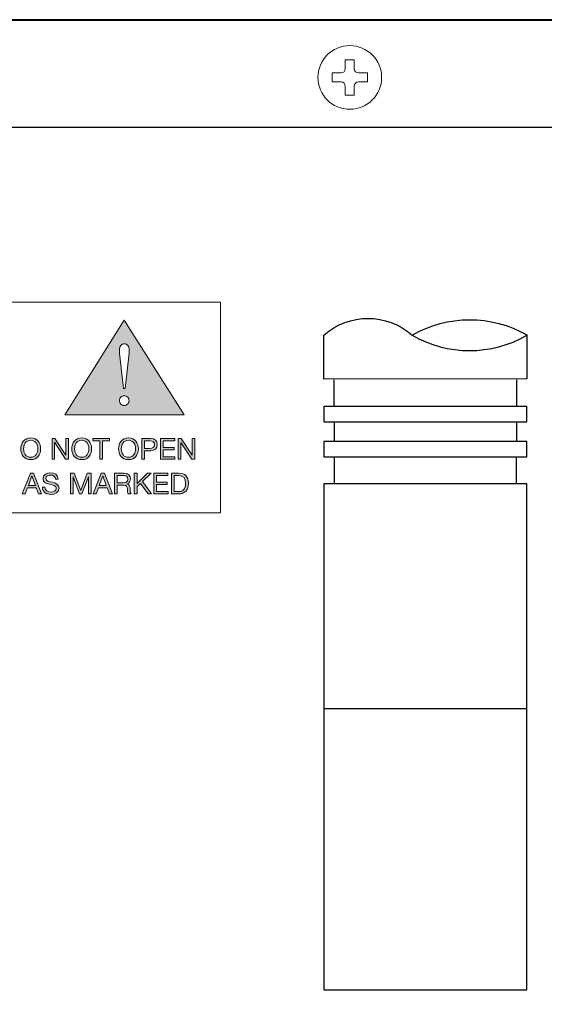
# Model space of a CAD drawing. Units: millimetres. Extents: x -243 to 758, y 61 to 519.
# Drawn here: x 159 to 194, y 99 to 163 of the extents above; entities that cross this region are included whole.
import ezdxf

# ---------------------------------------------------------------- set-up
doc = ezdxf.new("R2010")
doc.units = ezdxf.units.MM
for name, color, linetype, lineweight in [('01_DIBUJO PRINCIPAL', 7, 'Continuous', 30), ('02_DIBUJO SECUNDARIO', 7, 'Continuous', 5), ('SILKPRINT', 7, 'Continuous', 0)]:
    doc.layers.add(name, color=color, linetype=linetype, lineweight=lineweight)

msp = doc.modelspace()

# ---------------------------------------------------------------- hatches: boundary and pattern name
at = {"layer": 'SILKPRINT', "lineweight": 0, "transparency": 33554687}
h = msp.add_hatch(color=256, dxfattribs=at)
edge = h.paths.add_edge_path()
edge.add_spline(control_points=[(166.295, 138.595), (166.295, 138.595), (166.187, 138.595), (166.187, 138.595), (166.187, 138.595), (165.938, 140.892), (165.938, 140.892), (165.926, 140.992), (165.921, 141.066), (165.921, 141.116), (165.921, 141.235), (165.952, 141.33), (166.015, 141.402), (166.079, 141.474), (166.155, 141.51), (166.244, 141.51), (166.333, 141.51), (166.407, 141.474), (166.469, 141.402), (166.53, 141.33), (166.561, 141.224), (166.561, 141.082), (166.561, 141.036), (166.557, 140.973), (166.55, 140.892), (166.55, 140.892), (166.295, 138.595), (166.295, 138.595)], knot_values=[0, 0, 0, 0, 1, 1, 1, 2, 2, 2, 3, 3, 3, 4, 4, 4, 5, 5, 5, 6, 6, 6, 7, 7, 7, 8, 8, 8, 9, 9, 9, 9], degree=3, periodic=0)
edge = h.paths.add_edge_path()
edge.add_spline(control_points=[(166.239, 138.124), (166.325, 138.124), (166.4, 138.093), (166.461, 138.032), (166.523, 137.971), (166.552, 137.897), (166.552, 137.812), (166.552, 137.725), (166.523, 137.651), (166.461, 137.589), (166.4, 137.529), (166.325, 137.497), (166.239, 137.497), (166.151, 137.497), (166.077, 137.529), (166.015, 137.589), (165.954, 137.651), (165.923, 137.725), (165.923, 137.812), (165.923, 137.897), (165.954, 137.971), (166.015, 138.032), (166.077, 138.093), (166.151, 138.124), (166.239, 138.124), (166.239, 138.124), (166.239, 138.124), (166.239, 138.124)], knot_values=[0, 0, 0, 0, 1, 1, 1, 2, 2, 2, 3, 3, 3, 4, 4, 4, 5, 5, 5, 6, 6, 6, 7, 7, 7, 8, 8, 8, 9, 9, 9, 9], degree=3, periodic=0)
edge = h.paths.add_edge_path()
edge.add_spline(control_points=[(166.236, 143.039), (166.236, 143.039), (170.136, 136.879), (170.136, 136.879), (170.136, 136.879), (162.379, 136.879), (162.379, 136.879), (162.379, 136.879), (166.236, 143.039), (166.236, 143.039), (166.236, 143.039), (166.236, 143.039), (166.236, 143.039)], knot_values=[0, 0, 0, 0, 1, 1, 1, 2, 2, 2, 3, 3, 3, 4, 4, 4, 4], degree=3, periodic=0)
h = msp.add_hatch(color=256, dxfattribs=at)
h.dxf.hatch_style = 2
edge = h.paths.add_edge_path()
edge.add_spline(control_points=[(160.154, 134.12), (160.482, 134.12), (160.619, 134.402), (160.619, 134.674), (160.619, 134.945), (160.482, 135.228), (160.154, 135.228), (159.826, 135.228), (159.688, 134.945), (159.688, 134.674), (159.688, 134.402), (159.826, 134.12), (160.154, 134.12), (160.154, 134.12), (160.154, 134.12), (160.154, 134.12)], knot_values=[0, 0, 0, 0, 1, 1, 1, 2, 2, 2, 3, 3, 3, 4, 4, 4, 5, 5, 5, 5], degree=3, periodic=0)
edge = h.paths.add_edge_path()
edge.add_spline(control_points=[(160.154, 135.379), (160.582, 135.379), (160.798, 135.041), (160.798, 134.674), (160.798, 134.306), (160.582, 133.969), (160.154, 133.969), (159.726, 133.969), (159.509, 134.306), (159.509, 134.674), (159.509, 135.041), (159.726, 135.379), (160.154, 135.379), (160.154, 135.379), (160.154, 135.379), (160.154, 135.379)], knot_values=[0, 0, 0, 0, 1, 1, 1, 2, 2, 2, 3, 3, 3, 4, 4, 4, 5, 5, 5, 5], degree=3, periodic=0)
h = msp.add_hatch(color=256, dxfattribs=at)
h.dxf.hatch_style = 2
h.paths.add_polyline_path([(161.539, 135.347), (161.729, 135.347), (162.438, 134.255), (162.441, 134.255), (162.441, 135.347), (162.611, 135.347), (162.611, 134.001), (162.415, 134.001), (161.712, 135.081), (161.708, 135.081), (161.708, 134.001), (161.539, 134.001)])
h = msp.add_hatch(color=256, dxfattribs=at)
h.dxf.hatch_style = 2
edge = h.paths.add_edge_path()
edge.add_spline(control_points=[(163.472, 134.12), (163.8, 134.12), (163.937, 134.402), (163.937, 134.674), (163.937, 134.945), (163.8, 135.228), (163.472, 135.228), (163.144, 135.228), (163.006, 134.945), (163.006, 134.674), (163.006, 134.402), (163.144, 134.12), (163.472, 134.12), (163.472, 134.12), (163.472, 134.12), (163.472, 134.12)], knot_values=[0, 0, 0, 0, 1, 1, 1, 2, 2, 2, 3, 3, 3, 4, 4, 4, 5, 5, 5, 5], degree=3, periodic=0)
edge = h.paths.add_edge_path()
edge.add_spline(control_points=[(163.472, 135.379), (163.899, 135.379), (164.116, 135.041), (164.116, 134.674), (164.116, 134.306), (163.899, 133.969), (163.472, 133.969), (163.044, 133.969), (162.827, 134.306), (162.827, 134.674), (162.827, 135.041), (163.044, 135.379), (163.472, 135.379), (163.472, 135.379), (163.472, 135.379), (163.472, 135.379)], knot_values=[0, 0, 0, 0, 1, 1, 1, 2, 2, 2, 3, 3, 3, 4, 4, 4, 5, 5, 5, 5], degree=3, periodic=0)
h = msp.add_hatch(color=256, dxfattribs=at)
h.dxf.hatch_style = 2
h.paths.add_polyline_path([(164.641, 135.196), (164.193, 135.196), (164.193, 135.347), (165.269, 135.347), (165.269, 135.196), (164.821, 135.196), (164.821, 134.001), (164.641, 134.001)])
h = msp.add_hatch(color=256, dxfattribs=at)
h.dxf.hatch_style = 2
edge = h.paths.add_edge_path()
edge.add_spline(control_points=[(166.513, 134.12), (166.841, 134.12), (166.978, 134.402), (166.978, 134.674), (166.978, 134.945), (166.841, 135.228), (166.513, 135.228), (166.185, 135.228), (166.048, 134.945), (166.048, 134.674), (166.048, 134.402), (166.185, 134.12), (166.513, 134.12), (166.513, 134.12), (166.513, 134.12), (166.513, 134.12)], knot_values=[0, 0, 0, 0, 1, 1, 1, 2, 2, 2, 3, 3, 3, 4, 4, 4, 5, 5, 5, 5], degree=3, periodic=0)
edge = h.paths.add_edge_path()
edge.add_spline(control_points=[(166.513, 135.379), (166.941, 135.379), (167.157, 135.041), (167.157, 134.674), (167.157, 134.306), (166.941, 133.969), (166.513, 133.969), (166.085, 133.969), (165.868, 134.306), (165.868, 134.674), (165.868, 135.041), (166.085, 135.379), (166.513, 135.379), (166.513, 135.379), (166.513, 135.379), (166.513, 135.379)], knot_values=[0, 0, 0, 0, 1, 1, 1, 2, 2, 2, 3, 3, 3, 4, 4, 4, 5, 5, 5, 5], degree=3, periodic=0)
h = msp.add_hatch(color=256, dxfattribs=at)
h.dxf.hatch_style = 2
edge = h.paths.add_edge_path()
edge.add_spline(control_points=[(167.557, 134.702), (167.557, 134.702), (167.907, 134.702), (167.907, 134.702), (168.11, 134.7), (168.201, 134.789), (168.201, 134.949), (168.201, 135.109), (168.11, 135.196), (167.907, 135.196), (167.907, 135.196), (167.557, 135.196), (167.557, 135.196), (167.557, 135.196), (167.557, 134.702), (167.557, 134.702)], knot_values=[0, 0, 0, 0, 1, 1, 1, 2, 2, 2, 3, 3, 3, 4, 4, 4, 5, 5, 5, 5], degree=3, periodic=0)
edge = h.paths.add_edge_path()
edge.add_spline(control_points=[(167.377, 135.347), (167.377, 135.347), (167.967, 135.347), (167.967, 135.347), (168.237, 135.347), (168.38, 135.2), (168.38, 134.949), (168.38, 134.698), (168.237, 134.549), (167.967, 134.551), (167.967, 134.551), (167.557, 134.551), (167.557, 134.551), (167.557, 134.551), (167.557, 134.001), (167.557, 134.001), (167.557, 134.001), (167.377, 134.001), (167.377, 134.001), (167.377, 134.001), (167.377, 135.347), (167.377, 135.347)], knot_values=[0, 0, 0, 0, 1, 1, 1, 2, 2, 2, 3, 3, 3, 4, 4, 4, 5, 5, 5, 6, 6, 6, 7, 7, 7, 7], degree=3, periodic=0)
h = msp.add_hatch(color=256, dxfattribs=at)
h.dxf.hatch_style = 2
h.paths.add_polyline_path([(168.6, 135.347), (169.529, 135.347), (169.529, 135.196), (168.779, 135.196), (168.779, 134.768), (169.478, 134.768), (169.478, 134.617), (168.779, 134.617), (168.779, 134.152), (169.535, 134.152), (169.535, 134.001), (168.6, 134.001)])
h = msp.add_hatch(color=256, dxfattribs=at)
h.dxf.hatch_style = 2
h.paths.add_polyline_path([(169.751, 135.347), (169.941, 135.347), (170.65, 134.255), (170.653, 134.255), (170.653, 135.347), (170.823, 135.347), (170.823, 134.001), (170.627, 134.001), (169.924, 135.081), (169.92, 135.081), (169.92, 134.001), (169.751, 134.001)])
h = msp.add_hatch(color=256, dxfattribs=at)
h.dxf.hatch_style = 2
edge = h.paths.add_edge_path()
edge.add_spline(control_points=[(159.999, 132.294), (159.999, 132.294), (160.455, 132.294), (160.455, 132.294), (160.455, 132.294), (160.231, 132.921), (160.231, 132.921), (160.231, 132.921), (160.227, 132.921), (160.227, 132.921), (160.227, 132.921), (159.999, 132.294), (159.999, 132.294)], knot_values=[0, 0, 0, 0, 1, 1, 1, 2, 2, 2, 3, 3, 3, 4, 4, 4, 4], degree=3, periodic=0)
edge = h.paths.add_edge_path()
edge.add_spline(control_points=[(160.133, 133.083), (160.133, 133.083), (160.33, 133.083), (160.33, 133.083), (160.33, 133.083), (160.857, 131.737), (160.857, 131.737), (160.857, 131.737), (160.658, 131.737), (160.658, 131.737), (160.658, 131.737), (160.511, 132.143), (160.511, 132.143), (160.511, 132.143), (159.942, 132.143), (159.942, 132.143), (159.942, 132.143), (159.792, 131.737), (159.792, 131.737), (159.792, 131.737), (159.607, 131.737), (159.607, 131.737), (159.607, 131.737), (160.133, 133.083), (160.133, 133.083)], knot_values=[0, 0, 0, 0, 1, 1, 1, 2, 2, 2, 3, 3, 3, 4, 4, 4, 5, 5, 5, 6, 6, 6, 7, 7, 7, 8, 8, 8, 8], degree=3, periodic=0)
h = msp.add_hatch(color=256, dxfattribs=at)
h.dxf.hatch_style = 2
edge = h.paths.add_edge_path()
edge.add_spline(control_points=[(161.768, 132.689), (161.747, 132.883), (161.621, 132.964), (161.434, 132.964), (161.282, 132.964), (161.133, 132.91), (161.133, 132.735), (161.133, 132.403), (161.994, 132.637), (161.994, 132.107), (161.994, 131.82), (161.713, 131.705), (161.468, 131.705), (161.166, 131.705), (160.912, 131.854), (160.912, 132.181), (160.912, 132.181), (161.082, 132.181), (161.082, 132.181), (161.082, 131.954), (161.27, 131.856), (161.474, 131.856), (161.636, 131.856), (161.815, 131.907), (161.815, 132.101), (161.815, 132.471), (160.954, 132.228), (160.954, 132.721), (160.954, 132.993), (161.195, 133.115), (161.442, 133.115), (161.717, 133.115), (161.928, 132.985), (161.938, 132.689), (161.938, 132.689), (161.768, 132.689), (161.768, 132.689)], knot_values=[0, 0, 0, 0, 1, 1, 1, 2, 2, 2, 3, 3, 3, 4, 4, 4, 5, 5, 5, 6, 6, 6, 7, 7, 7, 8, 8, 8, 9, 9, 9, 10, 10, 10, 11, 11, 11, 12, 12, 12, 12], degree=3, periodic=0)
h = msp.add_hatch(color=256, dxfattribs=at)
h.dxf.hatch_style = 2
h.paths.add_polyline_path([(162.74, 133.083), (162.985, 133.083), (163.409, 131.952), (163.835, 133.083), (164.08, 133.083), (164.08, 131.738), (163.91, 131.738), (163.91, 132.857), (163.907, 132.857), (163.486, 131.738), (163.334, 131.738), (162.914, 132.857), (162.909, 132.857), (162.909, 131.738), (162.74, 131.738)])
h = msp.add_hatch(color=256, dxfattribs=at)
h.dxf.hatch_style = 2
edge = h.paths.add_edge_path()
edge.add_spline(control_points=[(164.612, 132.294), (164.612, 132.294), (165.067, 132.294), (165.067, 132.294), (165.067, 132.294), (164.843, 132.921), (164.843, 132.921), (164.843, 132.921), (164.839, 132.921), (164.839, 132.921), (164.839, 132.921), (164.612, 132.294), (164.612, 132.294)], knot_values=[0, 0, 0, 0, 1, 1, 1, 2, 2, 2, 3, 3, 3, 4, 4, 4, 4], degree=3, periodic=0)
edge = h.paths.add_edge_path()
edge.add_spline(control_points=[(164.745, 133.083), (164.745, 133.083), (164.943, 133.083), (164.943, 133.083), (164.943, 133.083), (165.469, 131.737), (165.469, 131.737), (165.469, 131.737), (165.271, 131.737), (165.271, 131.737), (165.271, 131.737), (165.124, 132.143), (165.124, 132.143), (165.124, 132.143), (164.555, 132.143), (164.555, 132.143), (164.555, 132.143), (164.404, 131.737), (164.404, 131.737), (164.404, 131.737), (164.219, 131.737), (164.219, 131.737), (164.219, 131.737), (164.745, 133.083), (164.745, 133.083)], knot_values=[0, 0, 0, 0, 1, 1, 1, 2, 2, 2, 3, 3, 3, 4, 4, 4, 5, 5, 5, 6, 6, 6, 7, 7, 7, 8, 8, 8, 8], degree=3, periodic=0)
h = msp.add_hatch(color=256, dxfattribs=at)
h.dxf.hatch_style = 2
edge = h.paths.add_edge_path()
edge.add_spline(control_points=[(166.154, 132.463), (166.32, 132.463), (166.465, 132.507), (166.465, 132.703), (166.465, 132.836), (166.394, 132.932), (166.226, 132.932), (166.226, 132.932), (165.781, 132.932), (165.781, 132.932), (165.781, 132.932), (165.781, 132.463), (165.781, 132.463), (165.781, 132.463), (166.154, 132.463), (166.154, 132.463)], knot_values=[0, 0, 0, 0, 1, 1, 1, 2, 2, 2, 3, 3, 3, 4, 4, 4, 5, 5, 5, 5], degree=3, periodic=0)
edge = h.paths.add_edge_path()
edge.add_spline(control_points=[(165.602, 133.083), (165.602, 133.083), (166.235, 133.083), (166.235, 133.083), (166.49, 133.083), (166.644, 132.948), (166.644, 132.731), (166.644, 132.567), (166.575, 132.435), (166.411, 132.39), (166.411, 132.39), (166.411, 132.386), (166.411, 132.386), (166.567, 132.356), (166.597, 132.239), (166.613, 132.109), (166.622, 131.979), (166.616, 131.828), (166.691, 131.737), (166.691, 131.737), (166.491, 131.737), (166.491, 131.737), (166.44, 131.792), (166.469, 131.937), (166.443, 132.069), (166.422, 132.199), (166.392, 132.312), (166.218, 132.312), (166.218, 132.312), (165.781, 132.312), (165.781, 132.312), (165.781, 132.312), (165.781, 131.737), (165.781, 131.737), (165.781, 131.737), (165.602, 131.737), (165.602, 131.737), (165.602, 131.737), (165.602, 133.083), (165.602, 133.083)], knot_values=[0, 0, 0, 0, 1, 1, 1, 2, 2, 2, 3, 3, 3, 4, 4, 4, 5, 5, 5, 6, 6, 6, 7, 7, 7, 8, 8, 8, 9, 9, 9, 10, 10, 10, 11, 11, 11, 12, 12, 12, 13, 13, 13, 13], degree=3, periodic=0)
h = msp.add_hatch(color=256, dxfattribs=at)
h.dxf.hatch_style = 2
h.paths.add_polyline_path([(166.894, 133.083), (167.073, 133.083), (167.073, 132.412), (167.755, 133.083), (167.987, 133.083), (167.42, 132.54), (168.01, 131.738), (167.784, 131.738), (167.298, 132.418), (167.073, 132.209), (167.073, 131.738), (166.894, 131.738)])
h = msp.add_hatch(color=256, dxfattribs=at)
h.dxf.hatch_style = 2
h.paths.add_polyline_path([(168.153, 133.083), (169.082, 133.083), (169.082, 132.932), (168.332, 132.932), (168.332, 132.504), (169.031, 132.504), (169.031, 132.354), (168.332, 132.354), (168.332, 131.888), (169.087, 131.888), (169.087, 131.738), (168.153, 131.738)])
h = msp.add_hatch(color=256, dxfattribs=at)
h.dxf.hatch_style = 2
edge = h.paths.add_edge_path()
edge.add_spline(control_points=[(169.484, 131.888), (169.484, 131.888), (169.782, 131.888), (169.782, 131.888), (169.904, 131.888), (170.234, 131.922), (170.234, 132.418), (170.234, 132.738), (170.115, 132.933), (169.786, 132.933), (169.786, 132.933), (169.484, 132.933), (169.484, 132.933), (169.484, 132.933), (169.484, 131.888), (169.484, 131.888)], knot_values=[0, 0, 0, 0, 1, 1, 1, 2, 2, 2, 3, 3, 3, 4, 4, 4, 5, 5, 5, 5], degree=3, periodic=0)
edge = h.paths.add_edge_path()
edge.add_spline(control_points=[(169.305, 133.084), (169.305, 133.084), (169.767, 133.084), (169.767, 133.084), (170.181, 133.084), (170.413, 132.874), (170.413, 132.442), (170.413, 131.992), (170.215, 131.737), (169.767, 131.737), (169.767, 131.737), (169.305, 131.737), (169.305, 131.737), (169.305, 131.737), (169.305, 133.084), (169.305, 133.084)], knot_values=[0, 0, 0, 0, 1, 1, 1, 2, 2, 2, 3, 3, 3, 4, 4, 4, 5, 5, 5, 5], degree=3, periodic=0)

# ---------------------------------------------------------------- linework, layer by layer
at = {"layer": '01_DIBUJO PRINCIPAL'}
for p, q in [((179.901, 137.439), (179.901, 139.164)), ((191.761, 139.164), (191.761, 137.439)), ((179.901, 136.437), (179.901, 135.16)), ((191.761, 136.437), (191.761, 135.16)), ((179.901, 134.162), (179.901, 132.395)), ((191.761, 132.395), (191.761, 134.162)), ((192.429, 117.744), (179.229, 117.744))]:
    msp.add_line(p, q, dxfattribs=at)
for points in [[(-202.294, 73.562), (-202.294, 155.613), (203.706, 155.613), (203.706, 73.562)], [(184.97, 142.074), (184.97, 142.074)], [(192.429, 139.193), (192.429, 139.193)], [(179.23, 137.439), (179.23, 137.439)], [(179.23, 137.439), (179.23, 137.439)], [(192.428, 137.439), (192.428, 137.439)], [(192.428, 137.439), (192.428, 137.439)], [(179.23, 136.437), (179.23, 136.437)], [(179.23, 136.437), (179.23, 136.437)], [(192.428, 136.437), (192.428, 136.437)], [(192.428, 136.437), (192.428, 136.437)], [(179.23, 135.16), (179.23, 135.16)], [(179.23, 135.16), (179.23, 135.16)], [(192.428, 135.16), (192.428, 135.16)], [(192.428, 135.16), (192.428, 135.16)], [(179.23, 134.162), (179.23, 134.162)], [(179.23, 134.162), (179.23, 134.162)], [(192.428, 134.162), (192.428, 134.162)], [(192.428, 134.162), (192.428, 134.162)]]:
    msp.add_lwpolyline(points, dxfattribs=at)
for points in [[(179.229, 136.439), (192.429, 136.439), (192.429, 137.439), (179.229, 137.439)], [(179.229, 134.16), (192.429, 134.16), (192.429, 135.16), (179.229, 135.16)], [(179.23, 132.395), (179.23, 117.744), (179.23, 99.445), (192.428, 99.445), (192.428, 117.744), (192.428, 132.395)]]:
    msp.add_lwpolyline(points, close=True, dxfattribs=at)
for points, knots in [([(-241.017, 162.562), (-241.017, 162.562), (238.316, 162.562), (238.316, 162.562), (239.329, 162.562), (240.15, 161.741), (240.15, 160.729), (240.15, 160.729), (240.15, 75.395), (240.15, 75.395), (240.15, 74.383), (239.329, 73.562), (238.316, 73.562), (238.316, 73.562), (-241.017, 73.562), (-241.017, 73.562), (-242.03, 73.562), (-242.85, 74.383), (-242.85, 75.395), (-242.85, 75.395), (-242.85, 160.729), (-242.85, 160.729), (-242.85, 161.741), (-242.03, 162.562), (-241.017, 162.562)], [0, 0, 0, 0, 1, 1, 1, 2, 2, 2, 3, 3, 3, 4, 4, 4, 5, 5, 5, 6, 6, 6, 7, 7, 7, 8, 8, 8, 8]), ([(210.706, 73.562), (210.706, 73.562), (-209.294, 73.562), (-209.294, 73.562), (-209.294, 73.562), (-209.294, 159.92), (-209.294, 159.92), (-209.294, 161.407), (-208.087, 162.613), (-206.6, 162.613), (-206.6, 162.613), (208.013, 162.613), (208.013, 162.613), (209.5, 162.613), (210.706, 161.407), (210.706, 159.92), (210.706, 159.92), (210.706, 73.562), (210.706, 73.562)], [0, 0, 0, 0, 1, 1, 1, 2, 2, 2, 3, 3, 3, 4, 4, 4, 5, 5, 5, 6, 6, 6, 6]), ([(184.97, 142.074), (187.277, 143.411), (190.122, 143.416), (192.433, 142.086), (192.433, 142.086), (192.433, 142.063), (192.433, 142.063), (192.433, 142.063), (192.429, 139.22), (192.429, 139.22), (192.429, 139.22), (179.225, 139.212), (179.225, 139.212), (179.225, 139.212), (179.229, 142.083), (179.229, 142.083), (180.871, 143.529), (183.332, 143.525), (184.97, 142.074), (187.277, 140.738), (190.122, 140.733), (192.433, 142.063)], [0, 0, 0, 0, 1, 1, 1, 2, 2, 2, 3, 3, 3, 4, 4, 4, 5, 5, 5, 6, 6, 6, 7, 7, 7, 7])]:
    msp.add_open_spline(points, degree=3, knots=knots, dxfattribs=at)
at = {"layer": '02_DIBUJO SECUNDARIO'}
msp.add_circle((180.912, 158.853), 2.074, dxfattribs=at)
msp.add_open_spline([(182.055, 159.143), (182.055, 159.143), (182.055, 158.565), (182.055, 158.565), (182.055, 158.565), (181.479, 158.565), (181.479, 158.565), (181.325, 158.565), (181.2, 158.44), (181.2, 158.286), (181.2, 158.286), (181.2, 157.71), (181.2, 157.71), (181.2, 157.71), (180.622, 157.71), (180.622, 157.71), (180.622, 157.71), (180.622, 158.286), (180.622, 158.286), (180.622, 158.44), (180.497, 158.565), (180.343, 158.565), (180.343, 158.565), (179.767, 158.565), (179.767, 158.565), (179.767, 158.565), (179.767, 159.143), (179.767, 159.143), (179.767, 159.143), (180.343, 159.143), (180.343, 159.143), (180.497, 159.143), (180.622, 159.268), (180.622, 159.422), (180.622, 159.422), (180.622, 159.998), (180.622, 159.998), (180.622, 159.998), (181.2, 159.998), (181.2, 159.998), (181.2, 159.998), (181.2, 159.422), (181.2, 159.422), (181.2, 159.268), (181.325, 159.143), (181.479, 159.143), (181.479, 159.143), (182.055, 159.143), (182.055, 159.143)], degree=3, knots=[0, 0, 0, 0, 1, 1, 1, 2, 2, 2, 3, 3, 3, 4, 4, 4, 5, 5, 5, 6, 6, 6, 7, 7, 7, 8, 8, 8, 9, 9, 9, 10, 10, 10, 11, 11, 11, 12, 12, 12, 13, 13, 13, 14, 14, 14, 15, 15, 15, 16, 16, 16, 16], dxfattribs=at)
at = {"layer": 'SILKPRINT', "lineweight": 0}
for points in [[(172.49, 130.515), (130.783, 130.515), (130.783, 144.221), (172.49, 144.221)], [(161.539, 135.347), (161.729, 135.347), (162.438, 134.255), (162.441, 134.255), (162.441, 135.347), (162.611, 135.347), (162.611, 134.001), (162.415, 134.001), (161.712, 135.081), (161.708, 135.081), (161.708, 134.001), (161.539, 134.001)], [(164.641, 135.196), (164.193, 135.196), (164.193, 135.347), (165.269, 135.347), (165.269, 135.196), (164.821, 135.196), (164.821, 134.001), (164.641, 134.001)], [(168.6, 135.347), (169.529, 135.347), (169.529, 135.196), (168.779, 135.196), (168.779, 134.768), (169.478, 134.768), (169.478, 134.617), (168.779, 134.617), (168.779, 134.152), (169.535, 134.152), (169.535, 134.001), (168.6, 134.001)], [(169.751, 135.347), (169.941, 135.347), (170.65, 134.255), (170.653, 134.255), (170.653, 135.347), (170.823, 135.347), (170.823, 134.001), (170.627, 134.001), (169.924, 135.081), (169.92, 135.081), (169.92, 134.001), (169.751, 134.001)], [(162.74, 133.083), (162.985, 133.083), (163.409, 131.952), (163.835, 133.083), (164.08, 133.083), (164.08, 131.738), (163.91, 131.738), (163.91, 132.857), (163.907, 132.857), (163.486, 131.738), (163.334, 131.738), (162.914, 132.857), (162.909, 132.857), (162.909, 131.738), (162.74, 131.738)], [(166.894, 133.083), (167.073, 133.083), (167.073, 132.412), (167.755, 133.083), (167.987, 133.083), (167.42, 132.54), (168.01, 131.738), (167.784, 131.738), (167.298, 132.418), (167.073, 132.209), (167.073, 131.738), (166.894, 131.738)], [(168.153, 133.083), (169.082, 133.083), (169.082, 132.932), (168.332, 132.932), (168.332, 132.504), (169.031, 132.504), (169.031, 132.354), (168.332, 132.354), (168.332, 131.888), (169.087, 131.888), (169.087, 131.738), (168.153, 131.738)]]:
    msp.add_lwpolyline(points, close=True, dxfattribs=at)
for points, knots in [([(166.236, 143.039), (166.236, 143.039), (170.136, 136.879), (170.136, 136.879), (170.136, 136.879), (162.379, 136.879), (162.379, 136.879), (162.379, 136.879), (166.236, 143.039), (166.236, 143.039), (166.236, 143.039), (166.236, 143.039), (166.236, 143.039)], [0, 0, 0, 0, 1, 1, 1, 2, 2, 2, 3, 3, 3, 4, 4, 4, 4]), ([(166.295, 138.595), (166.295, 138.595), (166.187, 138.595), (166.187, 138.595), (166.187, 138.595), (165.938, 140.892), (165.938, 140.892), (165.926, 140.992), (165.921, 141.066), (165.921, 141.116), (165.921, 141.235), (165.952, 141.33), (166.015, 141.402), (166.079, 141.474), (166.155, 141.51), (166.244, 141.51), (166.333, 141.51), (166.407, 141.474), (166.469, 141.402), (166.53, 141.33), (166.561, 141.224), (166.561, 141.082), (166.561, 141.036), (166.557, 140.973), (166.55, 140.892), (166.55, 140.892), (166.295, 138.595), (166.295, 138.595)], [0, 0, 0, 0, 1, 1, 1, 2, 2, 2, 3, 3, 3, 4, 4, 4, 5, 5, 5, 6, 6, 6, 7, 7, 7, 8, 8, 8, 9, 9, 9, 9]), ([(166.239, 138.124), (166.325, 138.124), (166.4, 138.093), (166.461, 138.032), (166.523, 137.971), (166.552, 137.897), (166.552, 137.812), (166.552, 137.725), (166.523, 137.651), (166.461, 137.589), (166.4, 137.529), (166.325, 137.497), (166.239, 137.497), (166.151, 137.497), (166.077, 137.529), (166.015, 137.589), (165.954, 137.651), (165.923, 137.725), (165.923, 137.812), (165.923, 137.897), (165.954, 137.971), (166.015, 138.032), (166.077, 138.093), (166.151, 138.124), (166.239, 138.124), (166.239, 138.124), (166.239, 138.124), (166.239, 138.124)], [0, 0, 0, 0, 1, 1, 1, 2, 2, 2, 3, 3, 3, 4, 4, 4, 5, 5, 5, 6, 6, 6, 7, 7, 7, 8, 8, 8, 9, 9, 9, 9]), ([(160.154, 135.379), (160.582, 135.379), (160.798, 135.041), (160.798, 134.674), (160.798, 134.306), (160.582, 133.969), (160.154, 133.969), (159.726, 133.969), (159.509, 134.306), (159.509, 134.674), (159.509, 135.041), (159.726, 135.379), (160.154, 135.379), (160.154, 135.379), (160.154, 135.379), (160.154, 135.379)], [0, 0, 0, 0, 1, 1, 1, 2, 2, 2, 3, 3, 3, 4, 4, 4, 5, 5, 5, 5]), ([(163.472, 135.379), (163.899, 135.379), (164.116, 135.041), (164.116, 134.674), (164.116, 134.306), (163.899, 133.969), (163.472, 133.969), (163.044, 133.969), (162.827, 134.306), (162.827, 134.674), (162.827, 135.041), (163.044, 135.379), (163.472, 135.379), (163.472, 135.379), (163.472, 135.379), (163.472, 135.379)], [0, 0, 0, 0, 1, 1, 1, 2, 2, 2, 3, 3, 3, 4, 4, 4, 5, 5, 5, 5]), ([(166.513, 135.379), (166.941, 135.379), (167.157, 135.041), (167.157, 134.674), (167.157, 134.306), (166.941, 133.969), (166.513, 133.969), (166.085, 133.969), (165.868, 134.306), (165.868, 134.674), (165.868, 135.041), (166.085, 135.379), (166.513, 135.379), (166.513, 135.379), (166.513, 135.379), (166.513, 135.379)], [0, 0, 0, 0, 1, 1, 1, 2, 2, 2, 3, 3, 3, 4, 4, 4, 5, 5, 5, 5]), ([(167.377, 135.347), (167.377, 135.347), (167.967, 135.347), (167.967, 135.347), (168.237, 135.347), (168.38, 135.2), (168.38, 134.949), (168.38, 134.698), (168.237, 134.549), (167.967, 134.551), (167.967, 134.551), (167.557, 134.551), (167.557, 134.551), (167.557, 134.551), (167.557, 134.001), (167.557, 134.001), (167.557, 134.001), (167.377, 134.001), (167.377, 134.001), (167.377, 134.001), (167.377, 135.347), (167.377, 135.347)], [0, 0, 0, 0, 1, 1, 1, 2, 2, 2, 3, 3, 3, 4, 4, 4, 5, 5, 5, 6, 6, 6, 7, 7, 7, 7]), ([(160.154, 134.12), (160.482, 134.12), (160.619, 134.402), (160.619, 134.674), (160.619, 134.945), (160.482, 135.228), (160.154, 135.228), (159.826, 135.228), (159.688, 134.945), (159.688, 134.674), (159.688, 134.402), (159.826, 134.12), (160.154, 134.12), (160.154, 134.12), (160.154, 134.12), (160.154, 134.12)], [0, 0, 0, 0, 1, 1, 1, 2, 2, 2, 3, 3, 3, 4, 4, 4, 5, 5, 5, 5]), ([(163.472, 134.12), (163.8, 134.12), (163.937, 134.402), (163.937, 134.674), (163.937, 134.945), (163.8, 135.228), (163.472, 135.228), (163.144, 135.228), (163.006, 134.945), (163.006, 134.674), (163.006, 134.402), (163.144, 134.12), (163.472, 134.12), (163.472, 134.12), (163.472, 134.12), (163.472, 134.12)], [0, 0, 0, 0, 1, 1, 1, 2, 2, 2, 3, 3, 3, 4, 4, 4, 5, 5, 5, 5]), ([(166.513, 134.12), (166.841, 134.12), (166.978, 134.402), (166.978, 134.674), (166.978, 134.945), (166.841, 135.228), (166.513, 135.228), (166.185, 135.228), (166.048, 134.945), (166.048, 134.674), (166.048, 134.402), (166.185, 134.12), (166.513, 134.12), (166.513, 134.12), (166.513, 134.12), (166.513, 134.12)], [0, 0, 0, 0, 1, 1, 1, 2, 2, 2, 3, 3, 3, 4, 4, 4, 5, 5, 5, 5]), ([(167.557, 134.702), (167.557, 134.702), (167.907, 134.702), (167.907, 134.702), (168.11, 134.7), (168.201, 134.789), (168.201, 134.949), (168.201, 135.109), (168.11, 135.196), (167.907, 135.196), (167.907, 135.196), (167.557, 135.196), (167.557, 135.196), (167.557, 135.196), (167.557, 134.702), (167.557, 134.702)], [0, 0, 0, 0, 1, 1, 1, 2, 2, 2, 3, 3, 3, 4, 4, 4, 5, 5, 5, 5]), ([(160.133, 133.083), (160.133, 133.083), (160.33, 133.083), (160.33, 133.083), (160.33, 133.083), (160.857, 131.737), (160.857, 131.737), (160.857, 131.737), (160.658, 131.737), (160.658, 131.737), (160.658, 131.737), (160.511, 132.143), (160.511, 132.143), (160.511, 132.143), (159.942, 132.143), (159.942, 132.143), (159.942, 132.143), (159.792, 131.737), (159.792, 131.737), (159.792, 131.737), (159.607, 131.737), (159.607, 131.737), (159.607, 131.737), (160.133, 133.083), (160.133, 133.083)], [0, 0, 0, 0, 1, 1, 1, 2, 2, 2, 3, 3, 3, 4, 4, 4, 5, 5, 5, 6, 6, 6, 7, 7, 7, 8, 8, 8, 8]), ([(159.999, 132.294), (159.999, 132.294), (160.455, 132.294), (160.455, 132.294), (160.455, 132.294), (160.231, 132.921), (160.231, 132.921), (160.231, 132.921), (160.227, 132.921), (160.227, 132.921), (160.227, 132.921), (159.999, 132.294), (159.999, 132.294)], [0, 0, 0, 0, 1, 1, 1, 2, 2, 2, 3, 3, 3, 4, 4, 4, 4]), ([(161.768, 132.689), (161.747, 132.883), (161.621, 132.964), (161.434, 132.964), (161.282, 132.964), (161.133, 132.91), (161.133, 132.735), (161.133, 132.403), (161.994, 132.637), (161.994, 132.107), (161.994, 131.82), (161.713, 131.705), (161.468, 131.705), (161.166, 131.705), (160.912, 131.854), (160.912, 132.181), (160.912, 132.181), (161.082, 132.181), (161.082, 132.181), (161.082, 131.954), (161.27, 131.856), (161.474, 131.856), (161.636, 131.856), (161.815, 131.907), (161.815, 132.101), (161.815, 132.471), (160.954, 132.228), (160.954, 132.721), (160.954, 132.993), (161.195, 133.115), (161.442, 133.115), (161.717, 133.115), (161.928, 132.985), (161.938, 132.689), (161.938, 132.689), (161.768, 132.689), (161.768, 132.689)], [0, 0, 0, 0, 1, 1, 1, 2, 2, 2, 3, 3, 3, 4, 4, 4, 5, 5, 5, 6, 6, 6, 7, 7, 7, 8, 8, 8, 9, 9, 9, 10, 10, 10, 11, 11, 11, 12, 12, 12, 12]), ([(164.745, 133.083), (164.745, 133.083), (164.943, 133.083), (164.943, 133.083), (164.943, 133.083), (165.469, 131.737), (165.469, 131.737), (165.469, 131.737), (165.271, 131.737), (165.271, 131.737), (165.271, 131.737), (165.124, 132.143), (165.124, 132.143), (165.124, 132.143), (164.555, 132.143), (164.555, 132.143), (164.555, 132.143), (164.404, 131.737), (164.404, 131.737), (164.404, 131.737), (164.219, 131.737), (164.219, 131.737), (164.219, 131.737), (164.745, 133.083), (164.745, 133.083)], [0, 0, 0, 0, 1, 1, 1, 2, 2, 2, 3, 3, 3, 4, 4, 4, 5, 5, 5, 6, 6, 6, 7, 7, 7, 8, 8, 8, 8]), ([(164.612, 132.294), (164.612, 132.294), (165.067, 132.294), (165.067, 132.294), (165.067, 132.294), (164.843, 132.921), (164.843, 132.921), (164.843, 132.921), (164.839, 132.921), (164.839, 132.921), (164.839, 132.921), (164.612, 132.294), (164.612, 132.294)], [0, 0, 0, 0, 1, 1, 1, 2, 2, 2, 3, 3, 3, 4, 4, 4, 4]), ([(165.602, 133.083), (165.602, 133.083), (166.235, 133.083), (166.235, 133.083), (166.49, 133.083), (166.644, 132.948), (166.644, 132.731), (166.644, 132.567), (166.575, 132.435), (166.411, 132.39), (166.411, 132.39), (166.411, 132.386), (166.411, 132.386), (166.567, 132.356), (166.597, 132.239), (166.613, 132.109), (166.622, 131.979), (166.616, 131.828), (166.691, 131.737), (166.691, 131.737), (166.491, 131.737), (166.491, 131.737), (166.44, 131.792), (166.469, 131.937), (166.443, 132.069), (166.422, 132.199), (166.392, 132.312), (166.218, 132.312), (166.218, 132.312), (165.781, 132.312), (165.781, 132.312), (165.781, 132.312), (165.781, 131.737), (165.781, 131.737), (165.781, 131.737), (165.602, 131.737), (165.602, 131.737), (165.602, 131.737), (165.602, 133.083), (165.602, 133.083)], [0, 0, 0, 0, 1, 1, 1, 2, 2, 2, 3, 3, 3, 4, 4, 4, 5, 5, 5, 6, 6, 6, 7, 7, 7, 8, 8, 8, 9, 9, 9, 10, 10, 10, 11, 11, 11, 12, 12, 12, 13, 13, 13, 13]), ([(166.154, 132.463), (166.32, 132.463), (166.465, 132.507), (166.465, 132.703), (166.465, 132.836), (166.394, 132.932), (166.226, 132.932), (166.226, 132.932), (165.781, 132.932), (165.781, 132.932), (165.781, 132.932), (165.781, 132.463), (165.781, 132.463), (165.781, 132.463), (166.154, 132.463), (166.154, 132.463)], [0, 0, 0, 0, 1, 1, 1, 2, 2, 2, 3, 3, 3, 4, 4, 4, 5, 5, 5, 5]), ([(169.305, 133.084), (169.305, 133.084), (169.767, 133.084), (169.767, 133.084), (170.181, 133.084), (170.413, 132.874), (170.413, 132.442), (170.413, 131.992), (170.215, 131.737), (169.767, 131.737), (169.767, 131.737), (169.305, 131.737), (169.305, 131.737), (169.305, 131.737), (169.305, 133.084), (169.305, 133.084)], [0, 0, 0, 0, 1, 1, 1, 2, 2, 2, 3, 3, 3, 4, 4, 4, 5, 5, 5, 5]), ([(169.484, 131.888), (169.484, 131.888), (169.782, 131.888), (169.782, 131.888), (169.904, 131.888), (170.234, 131.922), (170.234, 132.418), (170.234, 132.738), (170.115, 132.933), (169.786, 132.933), (169.786, 132.933), (169.484, 132.933), (169.484, 132.933), (169.484, 132.933), (169.484, 131.888), (169.484, 131.888)], [0, 0, 0, 0, 1, 1, 1, 2, 2, 2, 3, 3, 3, 4, 4, 4, 5, 5, 5, 5])]:
    msp.add_open_spline(points, degree=3, knots=knots, dxfattribs=at)

doc.saveas('drawing.dxf')
